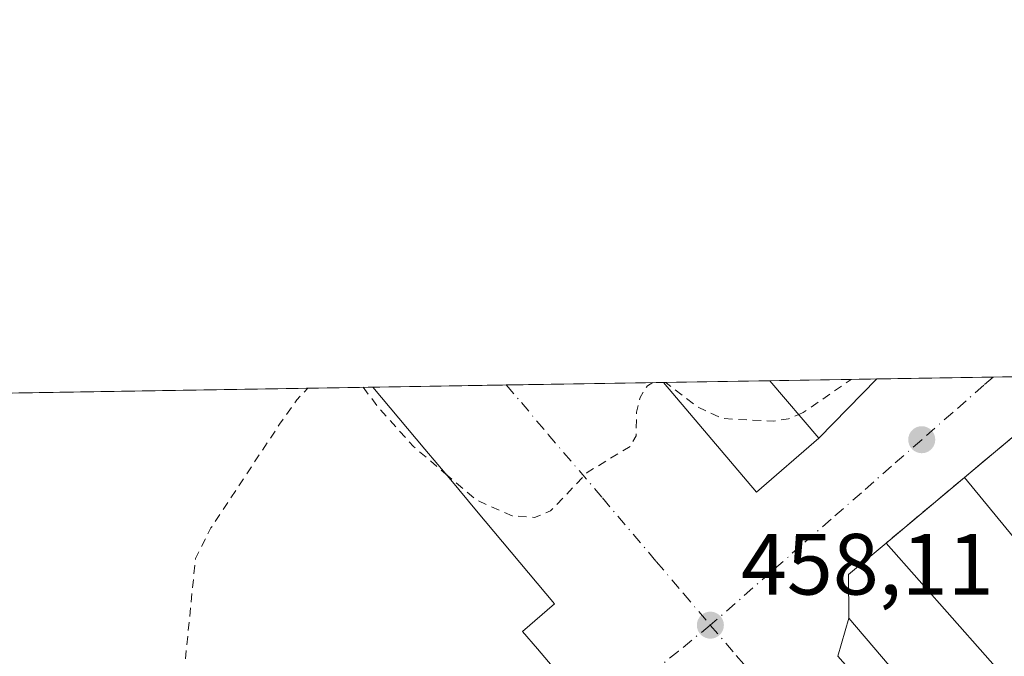
# Model space of a CAD drawing. Units: metres. Extents: x 610711 to 614156, y 4738574 to 4740945.
# Drawn here: x 611479 to 611593, y 4740870 to 4740943 of the extents above; entities that cross this region are included whole.
import ezdxf

# ---------------------------------------------------------------- set-up
doc = ezdxf.new("R2010")
doc.units = ezdxf.units.M
doc.header["$MEASUREMENT"] = 0
for name, pattern in [('DGN Style 2', [1.6480167562047852, 0.988810053722871, -0.6592067024819142]), ('DGN Style 3', [2.307223458686699, 1.648016756204785, -0.6592067024819142]), ('DGN Style 4', [2.6384748266838614, 1.318413404963828, -0.6592067024819142, 0.001648016756204785, -0.6592067024819142])]:
    doc.linetypes.add(name, pattern=pattern)
for name, color, linetype, lineweight in [('Comarca CxS', 21, 'Continuous', 0), ('Comunidad Autónoma CxS', 142, 'Continuous', 0), ('Curva de nivel auxiliar', 30, 'DGN Style 2', 0), ('Edificación Cxs', 1, 'Continuous', 13), ('Municipio CxS', 4, 'Continuous', 0), ('Muro lineal', 1, 'DGN Style 3', 13), ('Núcleo urbano CxS', 7, 'Continuous', 0), ('Provincia CxS', 1, 'Continuous', 0), ('Punto de cota en terreno', 7, 'Continuous', 0), ('Rótulo de punto de cota en terreno', 7, 'Continuous', 0), ('Suelo desnudo CxS', 253, 'Continuous', 0), ('Vía urbana Cxs', 4, 'Continuous', 0), ('Vía urbana eje', 4, 'DGN Style 4', 0)]:
    doc.layers.add(name, color=color, linetype=linetype, lineweight=lineweight)
doc.styles.add('Style-Arial', font='txt')

# ---------------------------------------------------------------- blocks, each defined once
blk = doc.blocks.new('5PATER')
at = {"layer": 'Suelo desnudo CxS', "linetype": 'Continuous', "lineweight": 0}
h = blk.add_hatch(color=51, dxfattribs=at)
edge = h.paths.add_edge_path()
edge.add_ellipse((0, 0), major_axis=(-0.1095731443231308, -0.1110710700762829), ratio=0.9994222409660322, start_angle=0, end_angle=360)
blk = doc.blocks.new('*U53')
at = {"layer": 'Vía urbana Cxs', "color": 4, "linetype": 'Continuous', "lineweight": 0}
for points in [[(611540.6401000004, 4740868.770099999, 465.4887000000017), (611538.9250999996, 4740870.770099999, 469.0964999999997), (611537.2100999998, 4740872.770099999, 472.0243999999948), (611540.8901000004, 4740875.9801, 465.5656000000017), (611537.8970999997, 4740879.548699999, 468.5864000000002), (611534.9042999997, 4740883.1173, 468.6383999999962), (611531.9112999998, 4740886.685900001, 468.499100000001), (611528.9184999998, 4740890.2545, 468.3938999999955), (611525.9254999999, 4740893.823100001, 468.7186999999976), (611522.9326999999, 4740897.3917, 469.0527000000002), (611519.9397, 4740900.9604, 468.7972000000009), (611553.4524999997, 4740901.507200001, 471.563599999994), (611564.2100999998, 4740888.850099999, 464.7749999999942), (611571.4101, 4740895.090100001, 464.0935000000027), (611578.1052000001, 4740901.909399999, 459.022100000002), (611602.2642999999, 4740902.3037, 460.0556999999972)], [(611594.9001000002, 4740896.1501, 461.172900000005), (611592.4249999998, 4740894.082000001, 463.9480999999942), (611590.4852, 4740892.461100001, 464.0111999999936), (611588.2100999998, 4740890.5601, 462.633799999996), (611579.1501000002, 4740882.9801, 462.1937999999937), (611574.8000999996, 4740879.340100001, 462.6483000000007), (611574.8501000004, 4740874.300100001, 463.4633000000031), (611573.5800999999, 4740869.920100001, 460.2792999999947), (611595.8101000005, 4740844.790100001, 462.2654999999941)]]:
    blk.add_polyline3d(points, dxfattribs=at)

msp = doc.modelspace()

# ---------------------------------------------------------------- linework, layer by layer
at = {"layer": 'Comarca CxS', "color": 21, "linetype": 'Continuous', "lineweight": 0, "flags": 128}
msp.add_lwpolyline([(611563.904241889, 4738587.699625789), (610748.0200008402, 4738574.389982584), (610738.1610316581, 4739188.483777364), (610710.8800008404, 4740887.75998256), (613927.4550181447, 4740940.240883731), (614117.4000008659, 4740943.33998256), (614131.2873355463, 4740104.53046415), (614155.4197925214, 4738646.904859244), (614155.7000008657, 4738629.979982583), (612414.5395546639, 4738601.576168492)], close=True, dxfattribs=at)
at = {"layer": 'Comunidad Autónoma CxS', "color": 142, "linetype": 'Continuous', "lineweight": 0, "flags": 128}
msp.add_lwpolyline([(611563.904241889, 4738587.699625789), (610748.0200008402, 4738574.389982584), (610738.1610316581, 4739188.483777364), (610710.8800008404, 4740887.75998256), (613927.4550181447, 4740940.240883731), (614117.4000008659, 4740943.33998256), (614131.2873355463, 4740104.53046415), (614155.4197925214, 4738646.904859244), (614155.7000008657, 4738629.979982583), (612414.5395546639, 4738601.576168492)], close=True, dxfattribs=at)
at = {"layer": 'Curva de nivel auxiliar', "color": 30, "linetype": 'DGN Style 2', "lineweight": 0, "elevation": 457.5, "flags": 128}
for points in [[(611518.8101000005, 4740900.942199999), (611520.7400000002, 4740898.420100001), (611524.6100000005, 4740894.120100001), (611528.3102000002, 4740890.979800001)], [(611528.3102000002, 4740890.979800001), (611531.8799999999, 4740887.950099999), (611536.0199999996, 4740886.110099999), (611538.5999999996, 4740885.940099999), (611540.4500000002, 4740886.6801), (611544.6699999999, 4740891.130100001), (611549.6500000004, 4740894.130100001), (611550.3200000003, 4740895.360099999), (611550.3600000005, 4740898.0701), (611550.7599999999, 4740899.7501), (611551.6100000005, 4740901.130100001), (611552.2314999999, 4740901.487500001)], [(611553.3068000004, 4740901.505000001), (611553.4672999998, 4740901.489800001)], [(611553.4672999998, 4740901.489800001), (611553.7800000003, 4740901.460100001), (611557.4000000004, 4740898.670100001), (611560.2699999996, 4740897.340100001), (611566.1100000005, 4740897.030099999), (611567.9000000004, 4740897.3201), (611569.0795999998, 4740897.8157)], [(611569.0795999998, 4740897.8157), (611569.5899999999, 4740898.030099999), (611575.1353000002, 4740901.861)], [(611486.0499, 4740832.972200001), (611486.04, 4740833.100099999), (611487.5599999996, 4740836.270099999), (611487.8200000003, 4740838.220100001), (611486.5, 4740840.390100001), (611483.5199999996, 4740842.040100001), (611488.8099999996, 4740843.5701), (611490.4500000002, 4740844.370100001), (611492.1100000005, 4740846.200099999), (611496.0599999996, 4740852.020099999), (611497.0099999999, 4740856.6501), (611499.4699999997, 4740881.200099999), (611501.2599999999, 4740884.7301), (611509.1699999999, 4740896.6801), (611511.1500000004, 4740899.4801), (611512.4248000003, 4740900.838)]]:
    msp.add_lwpolyline(points, dxfattribs=at)
at = {"layer": 'Edificación Cxs', "color": 1, "linetype": 'Continuous', "lineweight": 13, "elevation": 472.0243999999943, "flags": 128}
msp.add_lwpolyline([(611469.0297999998, 4740900.129799999), (611483.8638000004, 4740900.3718), (611507.9654999999, 4740900.765000001), (611519.9397, 4740900.960300001), (611522.9326999999, 4740897.3917), (611525.9254999999, 4740893.823100001), (611528.9184999998, 4740890.2545), (611531.9112999998, 4740886.685900001), (611534.9042999997, 4740883.1173), (611537.8970999997, 4740879.548699999), (611540.8901000004, 4740875.9801), (611537.2100999998, 4740872.770099999), (611538.9250999996, 4740870.770099999), (611540.6401000004, 4740868.770099999)], dxfattribs=at)
at = {"layer": 'Edificación Cxs', "color": 1, "linetype": 'Continuous', "lineweight": 13, "extrusion": (0.04479742584712315, 0.0007310170094635891, 0.998995823941023), "elevation": 31328.52484005788, "flags": 128}
msp.add_lwpolyline([(4730292.241705225, -688066.9351121587), (4730292.241705226, -688078.923044343)], dxfattribs=at)
at = {"layer": 'Edificación Cxs', "color": 1, "linetype": 'Continuous', "lineweight": 13, "extrusion": (0.1816093521113645, 0.002963574027707331, 0.9833662900743918), "elevation": 125577.5586125157, "flags": 128}
msp.add_lwpolyline([(4730292.160181762, -677282.2932160642), (4730292.160181762, -677294.8019196544)], dxfattribs=at)
at = {"layer": 'Edificación Cxs', "color": 1, "linetype": 'Continuous', "lineweight": 13, "extrusion": (0.2975044278132061, -0.242422190859206, 0.9234298006944327), "elevation": -966924.4141787703, "flags": 128}
msp.add_lwpolyline([(4061563.949646037, 2327844.823129219), (4061554.564097456, 2327846.59894455), (4061557.580670486, 2327864.288306192)], dxfattribs=at)
at = {"layer": 'Edificación Cxs', "color": 1, "linetype": 'Continuous', "lineweight": 13, "extrusion": (0.3331232245998758, -0.3895915732023246, 0.8586310752132831), "elevation": -1642885.651232726, "flags": 128}
msp.add_lwpolyline([(3545818.119300726, 2752864.416280577), (3545818.119300726, 2752854.275507706)], dxfattribs=at)
at = {"layer": 'Edificación Cxs', "color": 1, "linetype": 'Continuous', "lineweight": 13, "extrusion": (-0.2350365281925797, -0.003835940653598074, 0.971978968895151), "elevation": -161450.2423102329, "flags": 128}
msp.add_lwpolyline([(-4730290.635168832, 669561.7652592215), (-4730290.635168832, 669577.0289387387)], dxfattribs=at)
at = {"layer": 'Edificación Cxs', "color": 1, "linetype": 'Continuous', "lineweight": 13, "extrusion": (0.01840976596968864, 0.0003003406395890704, 0.9998304807878391), "elevation": 13150.8584384221, "flags": 128}
msp.add_lwpolyline([(4730295.05090158, -688610.8174642352), (4730295.05090158, -688634.9264583322)], dxfattribs=at)
at = {"layer": 'Edificación Cxs', "color": 1, "linetype": 'Continuous', "lineweight": 13, "extrusion": (0.1268222557681827, 0.1059695679676708, 0.9862487344005137), "elevation": 580409.3928416539, "flags": 128}
msp.add_lwpolyline([(3245888.266745925, -3460840.64240337), (3245888.266745924, -3460849.48199775)], dxfattribs=at)
at = {"layer": 'Edificación Cxs', "color": 1, "linetype": 'Continuous', "lineweight": 13, "extrusion": (0.08899687259922011, 0.08845845580824872, 0.9920960932609192), "elevation": 474260.2733053946, "flags": 128}
msp.add_lwpolyline([(2931284.519522457, -3746000.084911753), (2931285.397496847, -3745991.073148907), (2931327.574673754, -3745995.127964025)], dxfattribs=at)
at = {"layer": 'Edificación Cxs', "color": 1, "linetype": 'Continuous', "lineweight": 13, "elevation": 470.2969000000013, "flags": 128}
msp.add_lwpolyline([(611604.3701, 4740854.460100001), (611638.7701000003, 4740852.540100001), (611643.7600999996, 4740856.5701), (611666.5701000001, 4740875.0101), (611670.5601000005, 4740870.690099999), (611670.5601000005, 4740866.540100001), (611659.1201, 4740856.9301), (611642.3701, 4740842.850099999), (611598.5301000001, 4740846.540100001), (611591.0301000001, 4740855.3201), (611574.8501000004, 4740874.300100001), (611574.8000999996, 4740879.340100001), (611579.1501000002, 4740882.9801), (611598.1848999998, 4740861.4509), (611603.3400999998, 4740855.620100001)], close=True, dxfattribs=at)
at = {"layer": 'Edificación Cxs', "color": 1, "linetype": 'Continuous', "lineweight": 13}
for points in [[(611519.9397, 4740900.9604, 468.7972000000009), (611522.9326999999, 4740897.3917, 469.0527000000002), (611525.9254999999, 4740893.823100001, 468.7186999999976), (611528.9184999998, 4740890.2545, 468.3938999999955), (611531.9112999998, 4740886.685900001, 468.499100000001), (611534.9042999997, 4740883.1173, 468.6383999999962), (611537.8970999997, 4740879.548699999, 468.5864000000002), (611540.8901000004, 4740875.9801, 465.5656000000017), (611537.2100999998, 4740872.770099999, 472.0243999999948), (611538.9250999996, 4740870.770099999, 469.0964999999997), (611540.6401000004, 4740868.770099999, 465.4887000000017)], [(611591.0301000001, 4740855.3201, 467.2538999999961), (611574.8501000004, 4740874.300100001, 463.4633000000031), (611574.8000999996, 4740879.340100001, 462.6483000000007), (611579.1501000002, 4740882.9801, 462.1937999999937), (611598.1848999998, 4740861.4509, 467.2810000000027), (611603.3400999998, 4740855.620100001, 468.5576000000001), (611604.3701, 4740854.460100001, 469.584400000007), (611638.7701000003, 4740852.540100001, 470.2969000000012), (611643.7600999996, 4740856.5701, 467.0626000000047), (611666.5701000001, 4740875.0101, 465.8291999999929), (611670.5601000005, 4740870.690099999, 465.9005999999936), (611670.5601000005, 4740866.540100001, 466.1670000000013), (611659.1201, 4740856.9301, 469.7700000000041), (611642.3701, 4740842.850099999, 469.1281000000017), (611598.5301000001, 4740846.540100001, 467.0815000000002), (611591.0301000001, 4740855.3201, 467.2538999999961)]]:
    msp.add_polyline3d(points, dxfattribs=at)
for points in [[(611571.4101, 4740895.090100001, 471.5636999999988), (611564.2100999998, 4740888.850099999, 471.5636999999988), (611553.4526000004, 4740901.507200001, 471.5636999999988), (611565.7516000001, 4740901.708000001, 471.5636999999988)], [(611622.0500999996, 4740863.4901, 463.1426000000066), (611615.0900999998, 4740857.8101, 463.1426000000066), (611588.2100999998, 4740890.5601, 463.1426000000066), (611594.9001000002, 4740896.1501, 463.1426000000066)]]:
    msp.add_3dface(points, dxfattribs=at)
at = {"layer": 'Municipio CxS', "color": 4, "linetype": 'Continuous', "lineweight": 0, "flags": 128}
msp.add_lwpolyline([(610738.1610316581, 4739188.483777364), (610710.8800008404, 4740887.75998256), (613927.4550181447, 4740940.240883731)], dxfattribs=at)
at = {"layer": 'Muro lineal', "color": 1, "linetype": 'DGN Style 3', "lineweight": 13, "extrusion": (-0.02854835514642567, -0.02388482693366643, 0.9993070131149798), "elevation": -130232.874763899, "flags": 128}
msp.add_lwpolyline([(-3243679.560358805, 3508798.36463281), (-3243679.560358806, 3508786.54373606)], dxfattribs=at)
at = {"layer": 'Núcleo urbano CxS', "color": 7, "linetype": 'Continuous', "lineweight": 0, "extrusion": (-0.0268519295735235, -0.0004380546638674996, 0.99963932595026), "elevation": -18041.3395650545, "flags": 128}
msp.add_lwpolyline([(-4730295.38795213, 688592.0094971783), (-4730295.38795213, 688605.4220185122)], dxfattribs=at)
at = {"layer": 'Núcleo urbano CxS', "color": 7, "linetype": 'Continuous', "lineweight": 0, "extrusion": (-0.003663059344440465, -5.978433334872708e-05, 0.9999932891885188), "elevation": -2065.718646548191, "flags": 128}
msp.add_lwpolyline([(611589.0856431287, 4740902.013074774), (611599.8388153107, 4740902.188574774)], dxfattribs=at)
at = {"layer": 'Núcleo urbano CxS', "color": 7, "linetype": 'Continuous', "lineweight": 0, "extrusion": (-0.0001669799110524424, -2.724825219002956e-06, 0.9999999860551422), "elevation": 342.2863219874779, "flags": 128}
msp.add_lwpolyline([(611508.0332371297, 4740900.765850272), (611520.0075372965, 4740900.961250272)], dxfattribs=at)
at = {"layer": 'Núcleo urbano CxS', "color": 7, "linetype": 'Continuous', "lineweight": 0, "extrusion": (-0.002032833025141277, -3.317380218179315e-05, 0.9999979332425596), "elevation": -943.0765847362674, "flags": 128}
msp.add_lwpolyline([(611519.6058201714, 4740900.931623247), (611534.9989519936, 4740901.182823246)], dxfattribs=at)
at = {"layer": 'Núcleo urbano CxS', "color": 7, "linetype": 'Continuous', "lineweight": 0, "extrusion": (-0.008689556009659807, -0.0001417591212812525, 0.9999622350472576), "elevation": -5528.706487774193, "flags": 128}
msp.add_lwpolyline([(611516.2184864434, 4740900.475391163), (611534.3388709405, 4740900.770991164)], dxfattribs=at)
at = {"layer": 'Núcleo urbano CxS', "color": 7, "linetype": 'Continuous', "lineweight": 0, "extrusion": (0.04181742617593764, 0.0006823934870203647, 0.9991250358224185), "elevation": 29265.85616329752, "flags": 128}
msp.add_lwpolyline([(4730292.159996338, -688203.8399620894), (4730292.159996338, -688216.1513715748)], dxfattribs=at)
at = {"layer": 'Núcleo urbano CxS', "color": 7, "linetype": 'Continuous', "lineweight": 0, "extrusion": (-0.05349618344847312, -0.0008730040798910443, 0.9985676723288832), "elevation": -36398.92482559835, "flags": 128}
msp.add_lwpolyline([(-4730291.748571939, 687878.6026126094), (-4730291.748571939, 687890.9756797411)], dxfattribs=at)
at = {"layer": 'Núcleo urbano CxS', "color": 7, "linetype": 'Continuous', "lineweight": 0, "extrusion": (-0.01638146808378179, -0.0002672451994623321, 0.9998657790340779), "elevation": -10827.36365896931, "flags": 128}
msp.add_lwpolyline([(-4730295.276886801, 688634.8699191423), (-4730295.276886801, 688649.7078845556)], dxfattribs=at)
at = {"layer": 'Núcleo urbano CxS', "color": 7, "linetype": 'Continuous', "lineweight": 0, "extrusion": (-0.02612750291499854, -0.0004262493585891401, 0.9996585276497727), "elevation": -17540.82421879309, "flags": 128}
msp.add_lwpolyline([(-4730295.050801593, 688512.9703633296), (-4730295.050801593, 688537.0835044598)], dxfattribs=at)
at = {"layer": 'Núcleo urbano CxS', "color": 7, "linetype": 'Continuous', "lineweight": 0}
msp.add_polyline3d([(611444.0948999999, 4740757.113100001, 457.4762999999948), (611440.2978999997, 4740761.553099999, 457.366599999994), (611433.0153000001, 4740770.4661, 457.2370999999985), (611427.2439000001, 4740777.531500001, 457.1435999999958), (611413.6533000004, 4740793.219500001, 456.834400000007), (611398.7933, 4740810.8729, 456.5068000000028), (611385.5138999998, 4740826.490900001, 456.2467000000034), (611378.7512999997, 4740834.396299999, 456.1359999999986), (611372.1442999998, 4740842.113299999, 456.0746000000072), (611366.4143000003, 4740848.764900001, 455.8954999999987), (611358.6277000001, 4740857.9893, 455.7115000000049), (611354.2736999998, 4740863.064300001, 455.6674999999959), (611348.3343000002, 4740870.301700001, 455.5108000000037), (611330.5947000004, 4740891.224099999, 455.1343999999954), (611325.0301000001, 4740897.780300001, 455.0351999999984), (611787.2076000003, 4740905.3211, 459.946100000001)], dxfattribs=at)
at = {"layer": 'Provincia CxS', "color": 1, "linetype": 'Continuous', "lineweight": 0, "flags": 128}
msp.add_lwpolyline([(611563.904241889, 4738587.699625789), (610748.0200008402, 4738574.389982584), (610738.1610316581, 4739188.483777364), (610710.8800008404, 4740887.75998256), (613927.4550181447, 4740940.240883731), (614117.4000008659, 4740943.33998256), (614131.2873355463, 4740104.53046415), (614155.4197925214, 4738646.904859244), (614155.7000008657, 4738629.979982583), (612414.5395546639, 4738601.576168492)], close=True, dxfattribs=at)
at = {"layer": 'Vía urbana Cxs', "color": 4, "linetype": 'Continuous', "lineweight": 0, "extrusion": (-0.04272862673946174, -0.0006973756180292694, 0.999086471795213), "elevation": -28979.47920783701, "flags": 128}
msp.add_lwpolyline([(-4730290.342032876, 688253.1321172563), (-4730290.342032876, 688277.3164277845)], dxfattribs=at)
at = {"layer": 'Vía urbana Cxs', "color": 4, "linetype": 'Continuous', "lineweight": 0, "extrusion": (-0.08224592826920757, -0.001341937219237523, 0.9966111611293725), "elevation": -56189.80802540982, "flags": 128}
msp.add_lwpolyline([(-4730293.706873074, 686485.9247895958), (-4730293.706873074, 686519.5560209593)], dxfattribs=at)
at = {"layer": 'Vía urbana Cxs', "color": 4, "linetype": 'Continuous', "lineweight": 0, "extrusion": (0.2975044278132061, -0.242422190859206, 0.9234298006944327), "elevation": -966924.4141787703, "flags": 128}
msp.add_lwpolyline([(4061557.580670486, 2327864.288306192), (4061554.564097456, 2327846.59894455), (4061563.949646037, 2327844.823129219)], dxfattribs=at)
at = {"layer": 'Vía urbana Cxs', "color": 4, "linetype": 'Continuous', "lineweight": 0, "extrusion": (0.3284021201452862, 0.3344942685881166, 0.8833264582054484), "elevation": 1787053.529380707, "flags": 128}
msp.add_lwpolyline([(2884968.207138886, -3366527.021619544), (2884968.207138886, -3366537.840414045)], dxfattribs=at)
at = {"layer": 'Vía urbana Cxs', "color": 4, "linetype": 'Continuous', "lineweight": 0, "extrusion": (0.6412007111252616, -0.76737321293158, 1.12926176106676e-05), "elevation": -3245881.620795939, "flags": 128}
msp.add_lwpolyline([(3509187.526541191, 497.8273999849879), (3509184.301148562, 500.602599985154), (3509181.77327577, 500.6656999847643), (3509178.808502421, 499.2882999850721)], dxfattribs=at)
at = {"layer": 'Vía urbana Cxs', "color": 4, "linetype": 'Continuous', "lineweight": 0, "extrusion": (-0.02854835514642567, -0.02388482693366643, 0.9993070131149798), "elevation": -130232.874763899, "flags": 128}
msp.add_lwpolyline([(-3243679.560358805, 3508798.36463281), (-3243679.560358806, 3508786.54373606)], dxfattribs=at)
at = {"layer": 'Vía urbana Cxs', "color": 4, "linetype": 'Continuous', "lineweight": 0, "extrusion": (-0.03017191690816752, 0.1592683234767025, 0.9867741669536181), "elevation": 737076.0496421414, "flags": 128}
msp.add_lwpolyline([(-1483313.927845825, -4484027.139744421), (-1483308.976347415, -4484024.33593741), (-1483308.087376837, -4484019.308208669)], dxfattribs=at)
at = {"layer": 'Vía urbana Cxs', "color": 4, "linetype": 'Continuous', "lineweight": 0, "extrusion": (-0.1594215937774108, -0.5498162052004059, 0.8199310312071958), "elevation": -2703727.74638874, "flags": 128}
msp.add_lwpolyline([(-732876.1409951763, 3873326.990687647), (-732876.1409951763, 3873321.428749495)], dxfattribs=at)
at = {"layer": 'Vía urbana Cxs', "color": 4, "linetype": 'Continuous', "lineweight": 0}
msp.add_polyline3d([(611540.6401000004, 4740868.770099999, 465.4887000000017), (611538.9250999996, 4740870.770099999, 469.0964999999997), (611537.2100999998, 4740872.770099999, 472.0243999999948), (611540.8901000004, 4740875.9801, 465.5656000000017), (611537.8970999997, 4740879.548699999, 468.5864000000002), (611534.9042999997, 4740883.1173, 468.6383999999962), (611531.9112999998, 4740886.685900001, 468.499100000001), (611528.9184999998, 4740890.2545, 468.3938999999955), (611525.9254999999, 4740893.823100001, 468.7186999999976), (611522.9326999999, 4740897.3917, 469.0527000000002), (611519.9397, 4740900.9604, 468.7972000000009)], dxfattribs=at)
at = {"layer": 'Vía urbana eje', "color": 4, "linetype": 'DGN Style 4', "lineweight": 0}
for points in [[(611591.5111999996, 4740902.1282, 458.3613000000041), (611590.4401000004, 4740901.1801, 458.6190000000061), (611586.8501000004, 4740898.050100001, 458.4459000000061), (611583.2600999996, 4740894.9001, 458.5507999999973), (611579.7801000001, 4740891.840100001, 458.4118000000017), (611576.3000999996, 4740888.790100001, 458.6162999999942), (611572.8201000001, 4740885.7301, 458.5243999999948), (611569.3201000001, 4740882.6801, 458.4676000000036), (611565.8501000004, 4740879.610099999, 458.4412000000011), (611558.8701, 4740873.5101, 458.395399999994)], [(611535.3328, 4740901.2116, 457.5926999999938), (611537.0701000001, 4740899.1801, 457.5442000000039), (611540.1700999998, 4740895.5101, 457.6266999999935), (611546.4200999998, 4740888.1801, 457.9864999999991), (611552.6401000004, 4740880.840100001, 458.1842000000034), (611555.7600999996, 4740877.1801, 458.3307999999961), (611558.8701, 4740873.5101, 458.395399999994)], [(611558.8701, 4740873.5101, 458.395399999994), (611555.1901000004, 4740870.520099999, 458.4124000000011), (611547.8201000001, 4740864.5701, 458.4152999999933), (611540.4600999998, 4740858.590100001, 458.8034999999945), (611536.7801000001, 4740855.610099999, 458.782600000006), (611529.4101, 4740849.6601, 459.2838999999949), (611525.7301000003, 4740846.6801, 458.8114999999962), (611522.0500999996, 4740843.6801, 458.6006999999955), (611518.3501000004, 4740840.710100001, 458.7185000000027), (611514.6700999998, 4740837.7301, 458.6897999999928), (611510.9801000003, 4740834.7501, 459.2654999999941), (611507.3000999996, 4740831.7601, 458.1536999999954), (611503.6201, 4740828.790100001, 458.7024999999995), (611499.9401000004, 4740825.800100001, 458.7716999999975), (611496.2600999996, 4740822.8201, 458.1368999999977), (611492.5701000001, 4740819.840100001, 458.0766000000004), (611488.8901000004, 4740816.850099999, 458.0887999999978)], [(611558.8701, 4740873.5101, 458.395399999994), (611561.8701, 4740870.0101, 458.4566999999952), (611564.8501000004, 4740866.520099999, 458.5050000000047), (611567.8300999999, 4740863.050100001, 458.5323000000063), (611570.8201000001, 4740859.5601, 458.735400000005), (611573.8000999996, 4740856.0701, 458.8120999999956), (611576.8000999996, 4740852.5801, 458.7765000000073), (611582.7600999996, 4740845.600099999, 458.7964000000065), (611585.7600999996, 4740842.110099999, 458.8340999999928), (611588.7301000003, 4740838.630100001, 458.9152000000031), (611591.7301000003, 4740835.1501, 458.9303000000073), (611594.7100999998, 4740831.6601, 458.983699999997)]]:
    msp.add_polyline3d(points, dxfattribs=at)

# ---------------------------------------------------------------- block references
at = {"layer": 'Punto de cota en terreno', "color": 7, "linetype": 'Continuous', "lineweight": 0, "xscale": 10, "yscale": 10, "zscale": 10}
for p in [(611583.2699999996, 4740894.9, 457.8300000000018), (611558.8799999999, 4740873.51, 458.1100000000006)]:
    msp.add_blockref('5PATER', p, dxfattribs=at)
at = {"layer": 'Vía urbana Cxs', "color": 4, "linetype": 'Continuous', "lineweight": 0}
msp.add_blockref('*U53', (0, 0), dxfattribs=at)

# ---------------------------------------------------------------- texts
at = {"layer": 'Rótulo de punto de cota en terreno', "color": 7, "linetype": 'Continuous', "lineweight": 0, "style": 'Style-Arial'}
msp.add_text('458,11', height=7.000000000000002, dxfattribs=at).set_placement((611562.4078000003, 4740877.037799999))

doc.saveas('drawing.dxf')
